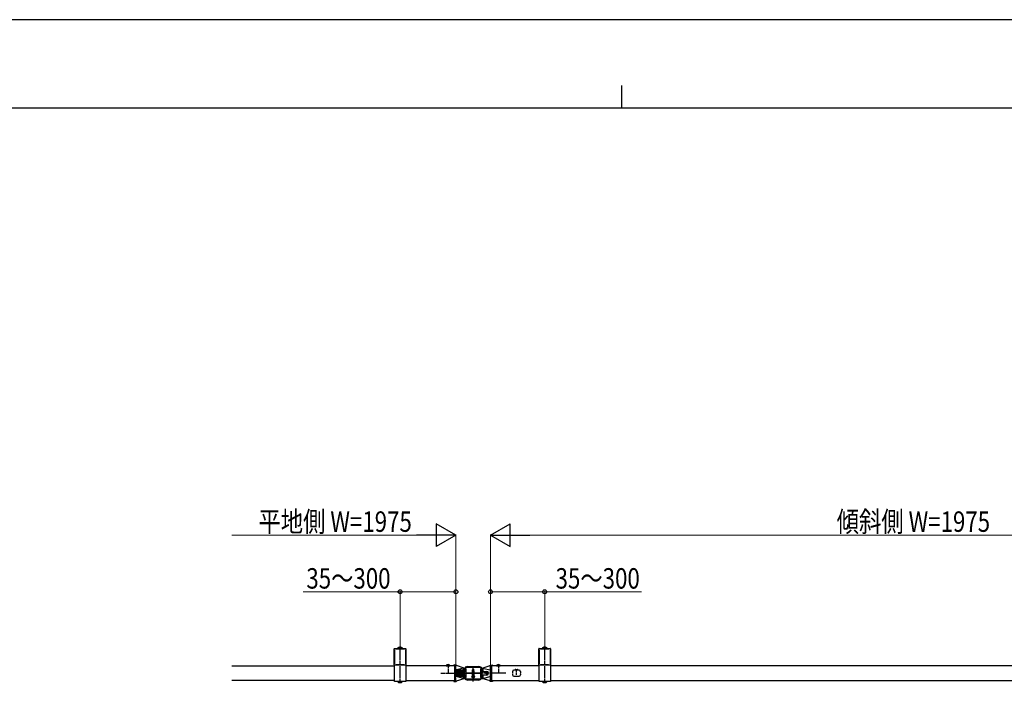
# Model space of a CAD drawing. Units: millimetres. Extents: x 0 to 8410, y 0 to 5940.
# Drawn here: x 2875 to 5043, y 4478 to 5940 of the extents above; entities that cross this region are included whole.
import ezdxf

# ---------------------------------------------------------------- set-up
doc = ezdxf.new("R2010")
doc.units = ezdxf.units.MM
doc.linetypes.add('YCENTER_1', pattern=[13, 10, -1, 1, -1])
doc.linetypes.add('YHIDDEN_1', pattern=[4, 3, -1])
for name, color, linetype, lineweight in [('YKK_A1', 4, 'Continuous', 30), ('YKK_D', 6, 'Continuous', 13), ('YKK_ZWAK', 7, 'Continuous', 30)]:
    doc.layers.add(name, color=color, linetype=linetype, lineweight=lineweight)
doc.styles.add('text-b', font='extslim2.shx', dxfattribs={"width": 0.8, "bigfont": 'extfont2.shx'})

msp = doc.modelspace()

# ---------------------------------------------------------------- linework, layer by layer
at = {"layer": 'YKK_A1', "ltscale": 0.5}
for p, q in [((3699.5, 4518.9), (3699.5, 4554.5)), ((3700, 4555), (3724.6, 4555)), ((3702.8, 4554), (3721.7, 4554)), ((3706.4, 4555.2), (3718.2, 4555.2)), ((3706.4, 4555), (3706.4, 4555.2)), ((3718.2, 4555), (3718.2, 4555.2)), ((3725.1, 4554.5), (3725.1, 4518.9)), ((4017.9, 4518.9), (4017.9, 4554.5)), ((4018.4, 4555), (4043, 4555)), ((4021.2, 4554), (4040.1, 4554)), ((4024.8, 4555.2), (4036.6, 4555.2)), ((4024.8, 4555), (4024.8, 4555.2)), ((4036.6, 4555), (4036.6, 4555.2)), ((4043.5, 4554.5), (4043.5, 4518.9)), ((3700.5, 4521.4), (3700.5, 4552.4)), ((3724.1, 4552.3), (3724.1, 4521.4)), ((4018.9, 4521.4), (4018.9, 4552.4)), ((4042.5, 4552.3), (4042.5, 4521.4)), ((3699.8, 4482.5), (3699.8, 4518.4)), ((3724.6, 4518.4), (3700, 4518.4)), ((3720.9, 4519.4), (3703.2, 4519.4)), ((3724.8, 4518.4), (3724.8, 4482.5)), ((3857.6, 4510.3), (3853.5, 4510.3)), ((3860.8, 4515.6), (3855.8, 4513.6)), ((3855.8, 4513.6), (3890.8, 4513.6)), ((3855.8, 4513.6), (3855.8, 4510.3)), ((3857.6, 4490.9), (3857.6, 4510.3)), ((3860.8, 4515.6), (3885.8, 4515.6)), ((3890.8, 4513.6), (3885.8, 4515.6)), ((3889, 4510.3), (3889, 4490.9)), ((3893.1, 4510.3), (3889, 4510.3)), ((3890.8, 4513.6), (3890.8, 4510.3)), ((4018.2, 4482.5), (4018.2, 4518.4)), ((4043, 4518.4), (4018.4, 4518.4)), ((4039.3, 4519.4), (4021.6, 4519.4)), ((4043.2, 4518.4), (4043.2, 4482.5)), ((3841.2, 4500.2), (3841.2, 4501)), ((3841.2, 4501), (3842, 4501)), ((3842, 4500.2), (3841.2, 4500.2)), ((3842.9, 4501.9), (3842.9, 4502.7)), ((3842.9, 4502.7), (3843.7, 4502.7)), ((3842.9, 4498.5), (3842.9, 4499.3)), ((3843.7, 4498.5), (3842.9, 4498.5)), ((3843.7, 4502.7), (3843.7, 4501.9)), ((3843.7, 4499.3), (3843.7, 4498.5)), ((3844.5, 4501), (3845.4, 4501)), ((3845.4, 4500.2), (3844.5, 4500.2)), ((3845.4, 4501), (3845.4, 4500.2)), ((3852, 4504.6), (3853.5, 4504.6)), ((3852, 4496.6), (3853.5, 4496.6)), ((3853.5, 4490.9), (3857.6, 4490.9)), ((3855.8, 4487.6), (3855.8, 4490.9)), ((3889, 4500.6), (3857.6, 4500.6)), ((3857.6, 4500.6), (3889, 4500.6)), ((3889, 4490.9), (3893.1, 4490.9)), ((3890.8, 4487.6), (3890.8, 4490.9)), ((3971.9, 4507.6), (3965.5, 4507.6)), ((3966.8, 4508.9), (3970.6, 4508.9)), ((3724.8, 4482.5), (3699.8, 4482.5)), ((3707.6, 4482.5), (3707.6, 4482)), ((3717, 4482), (3707.6, 4482)), ((3717, 4482.5), (3717, 4482)), ((3855.8, 4487.6), (3860.8, 4485.6)), ((3890.8, 4487.6), (3855.8, 4487.6)), ((3885.8, 4485.6), (3860.8, 4485.6)), ((3885.8, 4485.6), (3890.8, 4487.6)), ((4043.2, 4482.5), (4018.2, 4482.5)), ((4026, 4482.5), (4026, 4482)), ((4035.4, 4482), (4026, 4482)), ((4035.4, 4482.5), (4035.4, 4482))]:
    msp.add_line(p, q, dxfattribs=at)
at = {"layer": 'YKK_A1', "linetype": 'YHIDDEN_1'}
for p, q in [((3709.8, 4557.4), (3711, 4555)), ((3714.7, 4557.4), (3713.6, 4555)), ((4028.2, 4557.4), (4029.4, 4555)), ((4033.1, 4557.4), (4032, 4555)), ((3815.5, 4519.1), (3816.6, 4516.8)), ((3816.6, 4516.8), (3817.8, 4516.2)), ((3818.9, 4516.8), (3817.8, 4516.2)), ((3820.1, 4519.1), (3818.9, 4516.8)), ((3926.5, 4519.1), (3927.6, 4516.8)), ((3927.6, 4516.8), (3928.8, 4516.2)), ((3929.9, 4516.8), (3928.8, 4516.2)), ((3931.1, 4519.1), (3929.9, 4516.8)), ((3843.3, 4504.6), (3852, 4504.6)), ((3843.3, 4496.6), (3852, 4496.6)), ((3855.5, 4500.6), (3857.6, 4500.6)), ((3857.6, 4500.6), (3855.8, 4500.6)), ((3876.9, 4493.6), (3869.7, 4493.6)), ((3871.6, 4494.1), (3871.1, 4493.6)), ((3871.2, 4492.5), (3871.2, 4491.7)), ((3872.9, 4492.5), (3871.2, 4492.5)), ((3871.2, 4491.7), (3871.2, 4491.6)), ((3873.3, 4509.6), (3871.3, 4507.6)), ((3875.3, 4507.6), (3871.3, 4507.6)), ((3871.3, 4507.6), (3871.3, 4495.2)), ((3875.3, 4495.2), (3871.3, 4495.2)), ((3871.6, 4495.2), (3874.9, 4495.2)), ((3871.6, 4495.2), (3871.6, 4494.1)), ((3874.9, 4494.1), (3871.6, 4494.1)), ((3873.6, 4492.5), (3872.9, 4492.5)), ((3872.9, 4492.5), (3872.9, 4491.7)), ((3872.9, 4492.5), (3872.9, 4491.1)), ((3872.9, 4491.1), (3872.9, 4491.7)), ((3872.9, 4491.7), (3872.9, 4491.1)), ((3875.3, 4507.6), (3873.3, 4509.6)), ((3873.6, 4492.5), (3873.6, 4491.7)), ((3873.6, 4492.5), (3873.6, 4491.1)), ((3875.3, 4492.5), (3873.6, 4492.5)), ((3873.6, 4491.7), (3873.6, 4491.1)), ((3873.6, 4491.1), (3873.6, 4491.7)), ((3874.9, 4494.1), (3874.9, 4495.2)), ((3875.4, 4493.6), (3874.9, 4494.1)), ((3875.3, 4495.2), (3875.3, 4507.6)), ((3875.3, 4492.5), (3875.3, 4491.7)), ((3875.3, 4491.7), (3875.3, 4491.6)), ((3889, 4500.6), (3891.1, 4500.6)), ((3710.2, 4480.3), (3711.1, 4482.3)), ((3714.4, 4480.3), (3713.4, 4482.3)), ((4028.6, 4480.3), (4029.5, 4482.3)), ((4032.8, 4480.3), (4031.8, 4482.3))]:
    msp.add_line(p, q, dxfattribs=at)
at = {"layer": 'YKK_A1', "linetype": 'YCENTER_1'}
for p, q in [((3712.3, 4478.4), (3712.3, 4559.3)), ((4030.7, 4478.4), (4030.7, 4559.3)), ((3817.8, 4520.8), (3817.8, 4502.5)), ((3835.3, 4481.5), (3835.3, 4519.8)), ((3873.3, 4482.7), (3873.3, 4514.7)), ((3911.3, 4482), (3911.3, 4518.8)), ((3928.8, 4520.8), (3928.8, 4502.5)), ((3801.8, 4500.6), (3856.5, 4500.6)), ((3944.8, 4500.6), (3890.1, 4500.6)), ((3903.3, 4504.3), (3903.3, 4497))]:
    msp.add_line(p, q, dxfattribs=at)
at = {"layer": 'YKK_A1'}
for p, q in [((3342, 4516.6), (3699.8, 4516.6)), ((3832.8, 4516.6), (3724.8, 4516.6)), ((3813.8, 4517.1), (3813.9, 4517.9)), ((3813.8, 4517.1), (3821.8, 4517.1)), ((3813.8, 4517.1), (3813.9, 4516.6)), ((3813.9, 4516.6), (3821.7, 4516.6)), ((3821.8, 4517.1), (3821.6, 4517.9)), ((3821.8, 4517.1), (3821.7, 4516.6)), ((3830.8, 4518.5), (3830.8, 4516.6)), ((3830.8, 4517.5), (3831.1, 4517.5)), ((3836, 4518.5), (3831.1, 4518.8)), ((3831.1, 4517.5), (3833.3, 4517.4)), ((3832.8, 4484.6), (3832.8, 4516.6)), ((3833.3, 4517.4), (3833.3, 4507.2)), ((3852.2, 4512), (3833.3, 4507.2)), ((3836.3, 4517.4), (3836, 4517.1)), ((3836.3, 4517.5), (3836.3, 4518.2)), ((3836.3, 4517.4), (3836.3, 4517.5)), ((3853.5, 4512), (3836.3, 4517.4)), ((3852.2, 4512), (3852.2, 4504.6)), ((3853.5, 4512), (3852.2, 4512)), ((3853.5, 4512), (3853.5, 4504.6)), ((3893.1, 4512), (3910.3, 4517.4)), ((3893.1, 4512), (3894.4, 4512)), ((3893.1, 4512), (3893.1, 4504.6)), ((3894.4, 4512), (3894.4, 4504.6)), ((3894.4, 4512), (3913.1, 4507.3)), ((3906.2, 4516.1), (3906.2, 4516.1)), ((3910.3, 4517.4), (3910.3, 4518.2)), ((3910.3, 4517.4), (3910.6, 4517.1)), ((3910.6, 4518.5), (3915.5, 4518.8)), ((3915.5, 4517.5), (3913.3, 4517.4)), ((3913.3, 4517.4), (3913.3, 4507)), ((3913.8, 4484.6), (3913.8, 4516.6)), ((4018.2, 4516.6), (3913.8, 4516.6)), ((3915.8, 4517.5), (3915.5, 4517.5)), ((3915.8, 4516.6), (3915.8, 4518.5)), ((3924.8, 4517.1), (3924.9, 4517.9)), ((3924.8, 4517.1), (3932.8, 4517.1)), ((3924.8, 4517.1), (3924.9, 4516.6)), ((3924.9, 4516.6), (3932.7, 4516.6)), ((3932.8, 4517.1), (3932.6, 4517.9)), ((3932.8, 4517.1), (3932.7, 4516.6)), ((5630.7, 4516.6), (4043.2, 4516.6)), ((3833.3, 4507.2), (3833.3, 4494)), ((3852.2, 4489.2), (3833.3, 4494)), ((3833.3, 4494), (3833.3, 4483.9)), ((3836.3, 4501.1), (3836, 4501.1)), ((3836, 4500.1), (3836.3, 4500.1)), ((3836.2, 4504.1), (3837.8, 4506.7)), ((3836.3, 4504.1), (3836.2, 4504.1)), ((3836.2, 4501.1), (3836.2, 4504.1)), ((3836.2, 4497.1), (3836.2, 4500.1)), ((3836.3, 4497.1), (3836.2, 4497.1)), ((3837.8, 4494.5), (3836.2, 4497.1)), ((3837.9, 4506.6), (3836.3, 4504.1)), ((3836.3, 4504.1), (3836.9, 4503.9)), ((3836.3, 4504.1), (3836.3, 4501.1)), ((3836.3, 4500.1), (3836.3, 4497.1)), ((3836.3, 4497.1), (3836.9, 4497.3)), ((3836.3, 4497.1), (3837.9, 4494.6)), ((3836.3, 4483.9), (3853.5, 4489.2)), ((3836.9, 4503.9), (3838.2, 4506)), ((3836.9, 4497.3), (3836.9, 4503.9)), ((3838.2, 4495.2), (3836.9, 4497.3)), ((3837.3, 4507.9), (3838.6, 4507.9)), ((3839.6, 4493.3), (3837.3, 4493.3)), ((3837.5, 4503.7), (3838.5, 4505.4)), ((3837.5, 4497.5), (3837.5, 4503.7)), ((3838.5, 4495.8), (3837.5, 4497.5)), ((3837.8, 4506.7), (3838.8, 4506.7)), ((3837.9, 4506.6), (3837.8, 4506.7)), ((3837.9, 4494.6), (3837.8, 4494.5)), ((3838.8, 4494.5), (3837.8, 4494.5)), ((3838.8, 4506.6), (3837.9, 4506.6)), ((3837.9, 4506.6), (3838.2, 4506)), ((3838.2, 4495.2), (3837.9, 4494.6)), ((3837.9, 4494.6), (3838.8, 4494.6)), ((3838.2, 4506), (3848.4, 4506)), ((3848.4, 4495.2), (3838.2, 4495.2)), ((3838.5, 4505.4), (3848.1, 4505.4)), ((3848.1, 4495.8), (3838.5, 4495.8)), ((3838.6, 4507.9), (3839.9, 4507.9)), ((3838.8, 4506.9), (3838.8, 4506.6)), ((3838.8, 4494.6), (3838.8, 4494.3)), ((3842, 4493.3), (3839.6, 4493.3)), ((3839.8, 4506.6), (3839.8, 4506.9)), ((3839.8, 4506.7), (3846.8, 4506.7)), ((3846.8, 4506.6), (3839.8, 4506.6)), ((3839.8, 4494.6), (3846.8, 4494.6)), ((3839.8, 4494.3), (3839.8, 4494.6)), ((3846.8, 4494.5), (3839.8, 4494.5)), ((3839.9, 4507.9), (3842.6, 4507.9)), ((3845.6, 4493.3), (3842, 4493.3)), ((3842.6, 4507.9), (3845.9, 4507.9)), ((3849.3, 4493.3), (3845.6, 4493.3)), ((3845.9, 4507.9), (3849.3, 4507.9)), ((3846.8, 4506.9), (3846.8, 4506.6)), ((3846.8, 4494.6), (3846.8, 4494.3)), ((3847.8, 4506.6), (3847.8, 4506.9)), ((3847.8, 4506.7), (3848.8, 4506.7)), ((3848.7, 4506.6), (3847.8, 4506.6)), ((3847.8, 4494.6), (3848.7, 4494.6)), ((3847.8, 4494.3), (3847.8, 4494.6)), ((3848.8, 4494.5), (3847.8, 4494.5)), ((3848.1, 4505.4), (3849.1, 4503.7)), ((3849.1, 4497.5), (3848.1, 4495.8)), ((3848.7, 4506.6), (3848.4, 4506)), ((3848.4, 4506), (3849.7, 4503.9)), ((3849.7, 4497.3), (3848.4, 4495.2)), ((3848.4, 4495.2), (3848.7, 4494.6)), ((3848.7, 4506.6), (3848.8, 4506.7)), ((3850.2, 4504.1), (3848.7, 4506.6)), ((3848.7, 4494.6), (3850.2, 4497.1)), ((3848.7, 4494.6), (3848.8, 4494.5)), ((3848.8, 4506.7), (3850.4, 4504.1)), ((3850.4, 4497.1), (3848.8, 4494.5)), ((3849.1, 4503.7), (3849.1, 4497.5)), ((3849.7, 4503.9), (3850.2, 4504.1)), ((3849.7, 4503.9), (3849.7, 4497.3)), ((3849.7, 4497.3), (3850.2, 4497.1)), ((3850.2, 4501.1), (3850.2, 4504.1)), ((3850.2, 4504.1), (3850.4, 4504.1)), ((3850.6, 4501.1), (3850.2, 4501.1)), ((3850.2, 4497.1), (3850.2, 4500.1)), ((3850.2, 4500.1), (3850.6, 4500.1)), ((3850.2, 4497.1), (3850.4, 4497.1)), ((3850.4, 4504.1), (3850.4, 4501.1)), ((3850.4, 4500.1), (3850.4, 4497.1)), ((3851.3, 4504.7), (3851.4, 4504.7)), ((3851.4, 4496.5), (3851.3, 4496.5)), ((3853.5, 4504.6), (3851.4, 4504.6)), ((3851.4, 4496.6), (3853.5, 4496.6)), ((3851.5, 4498.5), (3851.5, 4502.7)), ((3852.2, 4496.6), (3852.2, 4489.2)), ((3853.5, 4489.2), (3852.2, 4489.2)), ((3853.5, 4502.6), (3853.5, 4504.6)), ((3853.5, 4498.6), (3853.5, 4502.6)), ((3853.5, 4496.6), (3853.5, 4498.6)), ((3853.5, 4496.6), (3853.5, 4489.2)), ((3893.1, 4504.6), (3903.3, 4504.6)), ((3893.1, 4502.6), (3893.1, 4504.6)), ((3893.1, 4498.6), (3893.1, 4502.6)), ((3893.1, 4496.6), (3893.1, 4498.6)), ((3903.3, 4496.6), (3893.1, 4496.6)), ((3893.1, 4496.6), (3893.1, 4489.2)), ((3893.1, 4489.2), (3894.4, 4489.2)), ((3910.3, 4483.9), (3893.1, 4489.2)), ((3894.4, 4496.6), (3894.4, 4489.2)), ((3894.4, 4489.2), (3913.1, 4493.9)), ((3913.3, 4507), (3913.3, 4494.2)), ((3913.3, 4494.2), (3913.3, 4483.9)), ((3960.3, 4504.5), (3962.3, 4507.8)), ((3960.3, 4501.8), (3960.3, 4504.3)), ((3960.3, 4496.9), (3960.3, 4499.4)), ((3962.3, 4493.4), (3960.3, 4496.7)), ((3962.8, 4508.1), (3963.5, 4508.1)), ((3963.5, 4493.1), (3962.8, 4493.1)), ((3963.5, 4508.1), (3966, 4507.9)), ((3966, 4493.3), (3963.5, 4493.1)), ((3963.6, 4507.9), (3963.6, 4507.6)), ((3963.6, 4493.6), (3963.6, 4493.3)), ((3966, 4507.9), (3971.4, 4507.9)), ((3971.4, 4493.3), (3966, 4493.3)), ((3966.1, 4507.7), (3966.1, 4507.6)), ((3966.1, 4493.6), (3966.1, 4493.5)), ((3971.3, 4507.7), (3971.3, 4507.6)), ((3971.3, 4493.6), (3971.3, 4493.5)), ((3971.4, 4507.9), (3973.9, 4508.1)), ((3973.9, 4493.1), (3971.4, 4493.3)), ((3973.8, 4507.9), (3973.8, 4507.6)), ((3973.8, 4493.6), (3973.8, 4493.3)), ((3973.9, 4508.1), (3974.6, 4508.1)), ((3974.6, 4493.1), (3973.9, 4493.1)), ((3975, 4507.8), (3977, 4504.5)), ((3977, 4496.7), (3975, 4493.4)), ((3977.1, 4504.3), (3977.1, 4501.8)), ((3977.1, 4499.4), (3977.1, 4496.9)), ((3699.8, 4484.6), (3342, 4484.6)), ((3724.8, 4484.6), (3832.8, 4484.6)), ((3830.8, 4484.6), (3830.8, 4482.7)), ((3830.8, 4483.7), (3833.3, 4483.9)), ((3831.1, 4482.4), (3836, 4482.7)), ((3836, 4484.1), (3836.3, 4483.9)), ((3836.3, 4483.7), (3836.3, 4483.9)), ((3836.3, 4483), (3836.3, 4483.7)), ((3910.6, 4484.1), (3910.3, 4483.9)), ((3910.3, 4483.7), (3910.3, 4483.9)), ((3910.3, 4483), (3910.3, 4483.7)), ((3915.5, 4482.4), (3910.6, 4482.7)), ((3915.5, 4483.7), (3913.3, 4483.9)), ((3913.8, 4484.6), (4018.2, 4484.6)), ((3915.5, 4483.7), (3915.8, 4483.7)), ((3915.8, 4484.6), (3915.8, 4483.7)), ((3915.8, 4483.7), (3915.8, 4483.4)), ((3915.8, 4483.4), (3915.8, 4482.7)), ((4043.2, 4484.6), (5630.7, 4484.6))]:
    msp.add_line(p, q, dxfattribs=at)
at = {"layer": 'YKK_A1', "linetype": 'YCENTER_1', "ltscale": 0.5}
msp.add_line((3968.7, 4497.3), (3968.7, 4510.1), dxfattribs=at)
at = {"layer": 'YKK_A1', "linetype": 'ByBlock', "lineweight": -2, "ltscale": 0.5}
for p, q in [((3835.3, 4504.4), (3837.2, 4507.5)), ((3835.3, 4496.9), (3835.3, 4504.3)), ((3837.2, 4493.7), (3835.3, 4496.8)), ((3836, 4504.2), (3837.6, 4506.8)), ((3836, 4497.1), (3836, 4504.1)), ((3837.6, 4494.4), (3836, 4497)), ((3837.5, 4507.6), (3849.1, 4507.6)), ((3849.1, 4493.6), (3837.5, 4493.6)), ((3837.8, 4506.9), (3848.7, 4506.9)), ((3848.7, 4494.3), (3837.8, 4494.3)), ((3849, 4506.8), (3850.5, 4504.2)), ((3850.5, 4497), (3849, 4494.4)), ((3849.4, 4507.5), (3851.2, 4504.4)), ((3851.2, 4496.8), (3849.4, 4493.7)), ((3850.6, 4504.1), (3850.6, 4497.1)), ((3851.3, 4504.3), (3851.3, 4496.9))]:
    msp.add_line(p, q, dxfattribs=at)
at = {"layer": 'YKK_A1', "ltscale": 0.5}
msp.add_circle((3843.3, 4500.6), 3.5, dxfattribs=at)
at = {"layer": 'YKK_A1'}
msp.add_circle((3903.3, 4500.6), 1.65, dxfattribs=at)
at = {"layer": 'YKK_A1', "ltscale": 0.5}
for centre, radius, start, end in [((3700, 4554.5), 0.5, 90, 180), ((3712.3, 4549.8), 8.02, 42.6168, 137.3832), ((3724.6, 4554.5), 0.5, 0, 90), ((4018.4, 4554.5), 0.5, 90, 180), ((4030.7, 4549.8), 8.02, 42.6168, 137.3832), ((4043, 4554.5), 0.5, 0, 90), ((3700, 4518.9), 0.5, 180, 270), ((3724.6, 4518.9), 0.5, 270, 0), ((3866.8, 4500.6), 13.4, 133.5203, 175.0446), ((3879.8, 4500.6), 13.4, 4.9554, 46.4797), ((4018.4, 4518.9), 0.5, 180, 270), ((4043, 4518.9), 0.5, 270, 0), ((3842, 4501.9), 0.84, 270, 0), ((3842, 4499.3), 0.84, 0, 90), ((3844.5, 4501.9), 0.84, 180, 270), ((3844.5, 4499.3), 0.84, 90, 180), ((3866.8, 4500.6), 13.4, 184.9554, 226.4797), ((3879.8, 4500.6), 13.4, 313.5203, 355.0446), ((3966.8, 4507.6), 1.3, 90, 180), ((3970.6, 4507.6), 1.3, 0, 90), ((3712.3, 4486.5), 6.55, 224.127, 315.873), ((4030.7, 4486.5), 6.55, 224.127, 315.873)]:
    msp.add_arc(centre, radius, start, end, dxfattribs=at)
at = {"layer": 'YKK_A1'}
for centre, radius, start, end in [((3814.8, 4517.7), 0.9, 122.0559, 170), ((3817.8, 4513), 6.5, 57.9441, 122.0559), ((3820.8, 4517.7), 0.9, 10, 57.9441), ((3831.1, 4518.5), 0.3, 86.5, 180), ((3836, 4518.2), 0.3, 0, 86.5), ((3910.6, 4518.2), 0.3, 93.5, 180), ((3915.5, 4518.5), 0.3, 0, 93.5), ((3925.8, 4517.7), 0.9, 122.0559, 170), ((3928.8, 4513), 6.5, 57.9441, 122.0559), ((3931.8, 4517.7), 0.9, 10, 57.9441), ((3835.3, 4504.3), 0.3, 148.2998, 179.9987), ((3835.3, 4504.3), 0.281, 159.7486, 180.3511), ((3835.3, 4496.9), 0.304, 179.2663, 209.7862), ((3835.3, 4496.9), 0.3, 180.0013, 211.7002), ((3837.3, 4507.6), 0.27, 111.4316, 149.0488), ((3837.3, 4507.6), 0.3, 90.0026, 148.296), ((3837.3, 4493.6), 0.302, 212.2674, 238.8744), ((3837.3, 4493.6), 0.3, 211.704, 269.9974), ((3849.3, 4507.6), 0.3, 31.704, 89.9974), ((3849.3, 4493.6), 0.3, 270.0026, 328.296), ((3849.2, 4507.5), 0.351, 28.0254, 56.7157), ((3849.3, 4493.6), 0.288, 292.9922, 332.0662), ((3903.3, 4500.6), 4, 270, 90), ((3913, 4507), 0.3, 0, 75.7657), ((3913, 4494.2), 0.3, 284.2343, 0), ((3831.1, 4482.7), 0.3, 180, 273.5), ((3836, 4483), 0.3, 273.5, 0), ((3910.6, 4483), 0.3, 180, 266.5), ((3915.5, 4482.7), 0.3, 266.5, 0)]:
    msp.add_arc(centre, radius, start, end, dxfattribs=at)
at = {"layer": 'YKK_A1', "linetype": 'ByBlock', "lineweight": -2, "ltscale": 0.5}
for centre, start, end in [((3835.6, 4504.3), 148.3925, 180), ((3835.6, 4496.9), 180, 211.6075), ((3836.3, 4504.1), 148.3925, 180), ((3836.3, 4497.1), 180, 211.6075), ((3837.5, 4507.3), 90, 148.3925), ((3837.5, 4493.9), 211.6075, 270), ((3837.8, 4506.6), 90, 148.3925), ((3837.8, 4494.6), 211.6075, 270), ((3848.7, 4506.6), 31.6075, 90), ((3848.7, 4494.6), 270, 328.3925), ((3849.1, 4507.3), 31.6075, 90), ((3849.1, 4493.9), 270, 328.3925), ((3850.3, 4504.1), 0, 31.6075), ((3850.3, 4497.1), 328.3925, 0), ((3851, 4504.3), 0, 31.6075), ((3851, 4496.9), 328.3925, 0)]:
    msp.add_arc(centre, 0.3, start, end, dxfattribs=at)
at = {"layer": 'YKK_A1', "linetype": 'YHIDDEN_1'}
for centre, radius, start, end in [((3843.3, 4500.6), 4, 90, 270), ((3869.7, 4493.4), 0.154, 90, 207.281), ((3873.3, 4495.3), 4.2, 207.281, 240.7845), ((3873.3, 4495.3), 4.19, 240.6726, 265.2031), ((3873.3, 4495.3), 4.19, 240.6726, 265.2031), ((3873.3, 4495.3), 3.67, 264.5211, 275.4789), ((3873.3, 4495.3), 3.67, 264.5211, 275.4789), ((3873.3, 4495.3), 4.19, 274.7969, 299.3274), ((3873.3, 4495.3), 4.19, 274.7969, 299.3274), ((3873.3, 4495.3), 4.2, 299.2155, 332.719), ((3876.9, 4493.4), 0.154, 332.719, 90)]:
    msp.add_arc(centre, radius, start, end, dxfattribs=at)
at = {"layer": 'YKK_A1', "extrusion": (0, 0, -1)}
for centre, major_axis, ratio, start_param, end_param in [((3833.4, 4502), (-4.57, -7.4), 0.007331, 3.821886, 4.368273), ((3834.9, 4500.6), (0, -7.8), 0.008727, 4.213565, 5.211213), ((3833.4, 4499.2), (4.57, -7.4), 0.007331, 5.056505, 5.602892), ((3855.1, 4498.8), (7.9, -12.7), 0.007331, 2.052815, 2.344949), ((3855.1, 4502.4), (-7.9, -12.7), 0.007331, 0.796643, 1.088778), ((3852.6, 4502.7), (1.24, -2), 0.007425, 2.597172, 3.146179), ((3852.6, 4498.5), (-1.24, -2), 0.007425, 6.278599, 6.827606), ((3851.5, 4502.7), (0, -2), 0.008727, 1.570796, 2.592586), ((3851.5, 4498.5), (0, -2), 0.008727, 0.549007, 1.570796), ((3960.8, 4504.3), (0.482, -0.133), 0.999597, 2.873888, 3.409298), ((3960.8, 4501.8), (0.5, 0), 0.999625, 1.799021, 3.141593), ((3960.8, 4499.4), (0.5, 0), 0.999644, 3.141593, 4.484164), ((3960.8, 4496.9), (0.482, 0.133), 0.999597, 2.873888, 3.409298), ((3962.8, 4507.6), (0.247, -0.435), 0.999503, 2.625473, 3.657712), ((3962.8, 4493.6), (-0.247, -0.435), 0.999503, 5.767066, 6.799305), ((3963.5, 4507.9), (-0.007, -0.2), 0.46757, 3.063372, 4.673261), ((3963.5, 4493.3), (0.007, -0.2), 0.46757, 4.751517, 6.361406), ((3963.7, 4507.9), (0, -0.2), 0.833333, 1.570796, 1.592791), ((3963.7, 4493.3), (0, -0.2), 0.833333, 1.548802, 1.570796), ((3966, 4507.7), (-0.007, -0.2), 0.46757, 3.158727, 4.673261), ((3966, 4493.5), (0.007, -0.2), 0.46757, 4.751517, 6.266051), ((3966.2, 4507.7), (0, -0.2), 0.833333, 1.570796, 1.592791), ((3966.2, 4493.5), (0, -0.2), 0.833333, 1.548802, 1.570796), ((3971.4, 4507.7), (0.007, -0.2), 0.46757, 1.609925, 3.124459), ((3971.1, 4507.7), (0, -0.2), 0.833333, 4.690395, 4.712389), ((3971.1, 4493.5), (0, -0.2), 0.833333, 4.712389, 4.734383), ((3971.4, 4493.5), (-0.007, -0.2), 0.46757, 0.017134, 1.531668), ((3973.9, 4507.9), (0.007, -0.2), 0.46757, 1.609925, 3.219813), ((3973.6, 4507.9), (0, -0.2), 0.833333, 4.690395, 4.712389), ((3973.6, 4493.3), (0, -0.2), 0.833333, 4.712389, 4.734383), ((3973.9, 4493.3), (-0.007, -0.2), 0.46757, 6.204965, 7.814853), ((3974.6, 4507.6), (-0.247, -0.435), 0.999503, 2.625473, 3.657712), ((3974.6, 4493.6), (0.247, -0.435), 0.999503, 5.767066, 6.799305), ((3976.6, 4501.8), (0.5, 0), 0.999625, 0, 1.342571), ((3976.6, 4499.4), (0.5, 0), 0.999625, 4.940614, 6.283185), ((3976.6, 4504.3), (0.482, 0.133), 0.999597, 6.01548, 6.55089), ((3976.6, 4496.9), (0.482, -0.133), 0.999597, 6.01548, 6.55089)]:
    msp.add_ellipse(centre, major_axis=major_axis, ratio=ratio, start_param=start_param, end_param=end_param, dxfattribs=at)
at = {"layer": 'YKK_D', "lineweight": -2}
for p, q in [((3835.3, 4805), (3792, 4830)), ((3792, 4830), (3792, 4780)), ((3911.3, 4805), (3954.6, 4830)), ((3954.6, 4780), (3954.6, 4830)), ((3835.3, 4805), (3748.7, 4805)), ((3835.3, 4805), (3792, 4780)), ((3911.3, 4805), (3954.6, 4780)), ((3911.3, 4805), (3997.9, 4805))]:
    msp.add_line(p, q, dxfattribs=at)
at = {"layer": 'YKK_D'}
for p, q in [((3341.8, 4805), (3785.3, 4805)), ((3835.3, 4520.8), (3835.3, 4806)), ((3911.3, 4519.8), (3911.3, 4806)), ((5712.6, 4805), (3961.3, 4805)), ((3712.3, 4680), (3498.9, 4680)), ((3712.3, 4557.3), (3712.3, 4681)), ((3835.3, 4680), (3712.3, 4680)), ((3835.3, 4520.8), (3835.3, 4681)), ((3911.3, 4520.2), (3911.3, 4681)), ((3911.3, 4680), (4030.7, 4680)), ((4030.7, 4560.3), (4030.7, 4681)), ((4030.7, 4680), (4244.1, 4680))]:
    msp.add_line(p, q, dxfattribs=at)
at = {"layer": 'YKK_D', "linetype": 'ByBlock', "lineweight": -2}
for centre in [(3712.3, 4680), (3835.3, 4680), (3911.3, 4680), (4030.7, 4680)]:
    msp.add_circle(centre, 4.25, dxfattribs=at)
at = {"layer": 'YKK_ZWAK'}
for p, q in [((8410, 5940), (0, 5940)), ((4200, 5795), (4200, 5745)), ((8100, 5745), (300, 5745))]:
    msp.add_line(p, q, dxfattribs=at)

# ---------------------------------------------------------------- texts
at = {"layer": 'YKK_D', "style": 'text-b', "width": 0.8}
for s, p in [('平地側 W=1975', (3400.4, 4812)), ('傾斜側 W=1975', (4673.7, 4812)), ('35～300', (3505.9, 4687)), ('35～300', (4054.7, 4687))]:
    msp.add_text(s, height=45, dxfattribs=at).set_placement(p)

doc.saveas('drawing.dxf')
